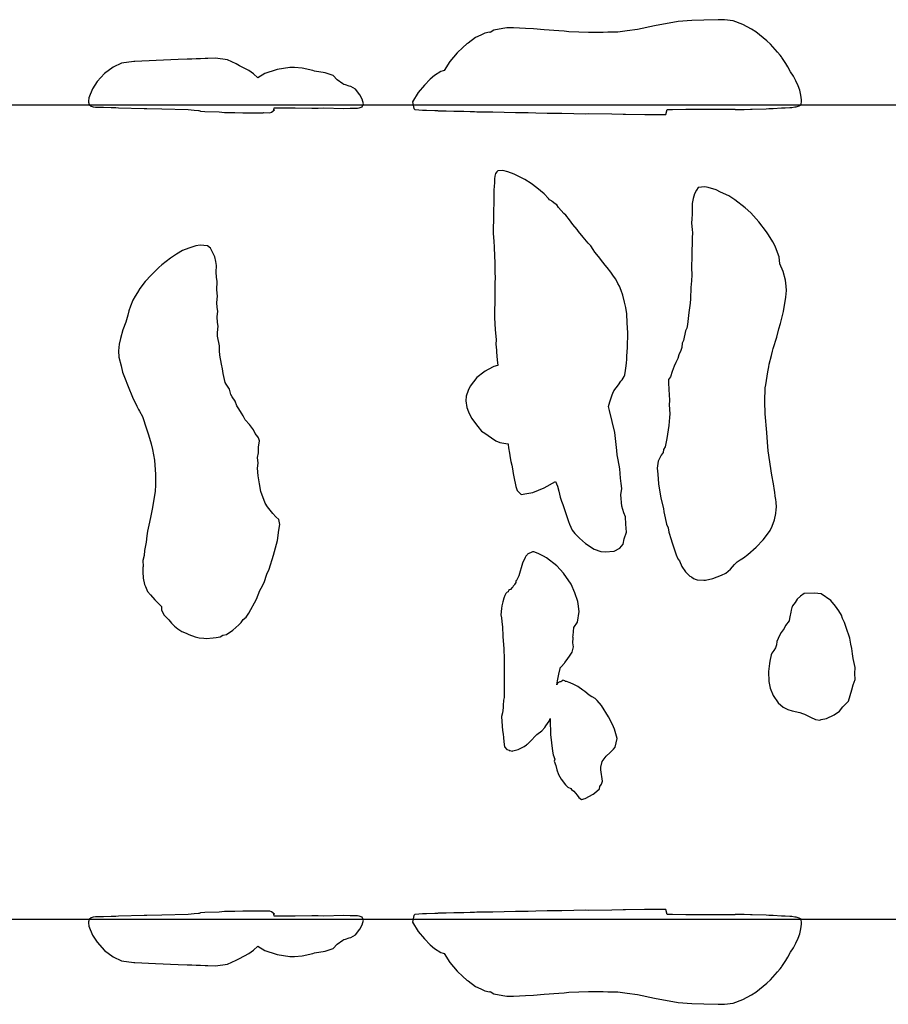
# Model space of a CAD drawing. Units: inches. Extents: x 845 to 1362, y -3554 to -2881.
# Drawn here: x 1038 to 1056, y -3170 to -3149 of the extents above; entities that cross this region are included whole.
import ezdxf

# ---------------------------------------------------------------- set-up
doc = ezdxf.new("R2010")
doc.units = ezdxf.units.IN
doc.header["$LTSCALE"] = 500
doc.header["$MEASUREMENT"] = 0
doc.layers.add('IM-1003$HAND HOLDS 2.5_ .DIA$3_8_ .DIA SS EYE BOLT', color=7, linetype='Continuous', true_color=0x000000)
doc.layers.add('Make2D$visible$lines', color=7, linetype='Continuous', true_color=0x000000)

msp = doc.modelspace()

# ---------------------------------------------------------------- linework, layer by layer
at = {"layer": 'IM-1003$HAND HOLDS 2.5_ .DIA$3_8_ .DIA SS EYE BOLT'}
for points in [[(1046.6232, -3150.3419), (1046.4906, -3150.496), (1046.3762, -3150.6934), (1046.3807, -3150.7305), (1046.4019, -3150.8314), (1046.4207, -3150.8499), (1046.506, -3150.8611), (1046.5838, -3150.8631), (1046.6658, -3150.8648), (1046.8413, -3150.8699), (1046.857, -3150.8703), (1046.8644, -3150.8705), (1046.897, -3150.8767), (1046.9119, -3150.8814), (1047.0764, -3150.8817), (1047.2347, -3150.8838), (1047.3407, -3150.8843), (1047.3971, -3150.8859), (1047.4431, -3150.8878), (1047.5801, -3150.8912), (1047.6661, -3150.8941), (1047.7167, -3150.9001), (1047.8879, -3150.8982), (1047.8895, -3150.8983), (1047.9381, -3150.9034), (1048.0505, -3150.9024), (1048.291, -3150.9096), (1048.523, -3150.9143), (1048.5828, -3150.9144), (1048.7897, -3150.9176), (1048.9501, -3150.921), (1048.9514, -3150.9209), (1049.1891, -3150.9258), (1049.4443, -3150.9302), (1049.492, -3150.9282), (1049.9928, -3150.9396), (1050.0458, -3150.9362), (1050.541, -3150.9447), (1050.7739, -3150.9506), (1050.8249, -3150.9501), (1051.2246, -3150.9574), (1051.2442, -3150.9597), (1051.3647, -3150.96), (1051.5514, -3150.9586), (1051.5965, -3150.957), (1051.641, -3150.9564), (1051.6638, -3150.9546), (1051.6967, -3150.8556), (1051.8035, -3150.8548), (1052.082, -3150.8484), (1052.2369, -3150.847), (1052.5864, -3150.8475), (1052.7294, -3150.8462), (1053.1096, -3150.8482), (1053.1179, -3150.8512), (1053.3053, -3150.854), (1053.4333, -3150.8489), (1053.4722, -3150.8432), (1053.7618, -3150.8379), (1053.8178, -3150.8304), (1053.909, -3150.8294), (1054.0856, -3150.8204), (1054.1613, -3150.8182), (1054.258, -3150.8112), (1054.302, -3150.8093), (1054.3593, -3150.7999), (1054.3872, -3150.7949), (1054.4518, -3150.7749), (1054.466, -3150.7669), (1054.4918, -3150.7577), (1054.5038, -3150.671), (1054.5023, -3150.6521), (1054.4891, -3150.5553), (1054.4636, -3150.4513), (1054.4289, -3150.3575), (1054.3819, -3150.2533), (1054.3313, -3150.1566), (1054.2744, -3150.0677), (1054.2169, -3149.9595), (1054.1747, -3149.8917), (1054.0885, -3149.7639), (1054.0843, -3149.755), (1054.0571, -3149.7173), (1054.0023, -3149.6525), (1053.8518, -3149.4874), (1053.7751, -3149.4192), (1053.5455, -3149.2323), (1053.4543, -3149.1725), (1053.2787, -3149.0799), (1053.0755, -3148.9991), (1052.8955, -3148.9833), (1052.7585, -3148.9774), (1052.4639, -3148.9855), (1052.2081, -3148.991), (1051.9246, -3149.0153), (1051.4276, -3149.1035), (1051.0771, -3149.1811), (1050.8565, -3149.2112), (1050.6668, -3149.2358), (1050.5561, -3149.2401), (1050.4568, -3149.2408), (1050.3572, -3149.2428), (1050.1609, -3149.2444), (1050.0479, -3149.2416), (1049.8496, -3149.2391), (1049.6387, -3149.2288), (1049.5396, -3149.2179), (1049.4328, -3149.2108), (1049.1232, -3149.1919), (1048.9019, -3149.1699), (1048.732, -3149.1608), (1048.4838, -3149.1443), (1048.3477, -3149.1457), (1048.2597, -3149.1645), (1048.0727, -3149.1995), (1047.9932, -3149.2426), (1047.985, -3149.2358), (1047.8858, -3149.2564), (1047.7983, -3149.2988), (1047.6898, -3149.3476), (1047.5353, -3149.4656), (1047.524, -3149.4732), (1047.5123, -3149.4831), (1047.425, -3149.5581), (1047.3093, -3149.668), (1047.1571, -3149.8518), (1047.0344, -3150.0386), (1047.0139, -3150.0435), (1046.966, -3150.062), (1046.8357, -3150.1438), (1046.7431, -3150.2171)], [(1039.9357, -3150.1019), (1039.7856, -3150.2713), (1039.6894, -3150.4195), (1039.6085, -3150.6073), (1039.6071, -3150.6808), (1039.6015, -3150.7012), (1039.617, -3150.7476), (1039.6616, -3150.7802), (1039.7047, -3150.7946), (1039.7481, -3150.8058), (1039.885, -3150.8006), (1039.9186, -3150.8023), (1040.08, -3150.8076), (1040.0843, -3150.809), (1040.1763, -3150.8134), (1040.2312, -3150.8147), (1040.7662, -3150.829), (1040.8244, -3150.8303), (1041.1351, -3150.8407), (1041.6844, -3150.8531), (1041.8131, -3150.866), (1041.9059, -3150.8708), (1041.9083, -3150.8728), (1041.913, -3150.8736), (1041.9282, -3150.8815), (1041.9478, -3150.8882), (1042.0346, -3150.8943), (1042.3377, -3150.9034), (1042.4447, -3150.9117), (1042.6631, -3150.9136), (1042.8288, -3150.9216), (1043.1121, -3150.9213), (1043.2048, -3150.9214), (1043.2425, -3150.9204), (1043.2566, -3150.9187), (1043.265, -3150.9185), (1043.3902, -3150.9193), (1043.4306, -3150.9112), (1043.4871, -3150.857), (1043.479, -3150.8596), (1043.4869, -3150.8158), (1043.4931, -3150.8158), (1043.657, -3150.8166), (1043.8461, -3150.8202), (1043.9246, -3150.8186), (1044.27, -3150.8231), (1044.4048, -3150.8223), (1044.512, -3150.8195), (1044.9369, -3150.8303), (1045.0721, -3150.8255), (1045.1335, -3150.8234), (1045.2244, -3150.8235), (1045.262, -3150.8183), (1045.3222, -3150.7947), (1045.3479, -3150.7363), (1045.3234, -3150.6376), (1045.2706, -3150.543), (1045.1841, -3150.4267), (1045.0835, -3150.3723), (1045.0513, -3150.3646), (1044.9741, -3150.3351), (1044.9419, -3150.3326), (1044.9166, -3150.317), (1044.7988, -3150.2311), (1044.7161, -3150.1419), (1044.5494, -3150.0874), (1044.3262, -3150.0501), (1044.2934, -3150.0389), (1044.0709, -3149.9863), (1043.9057, -3149.9735), (1043.8089, -3149.9746), (1043.5457, -3150.0155), (1043.5223, -3150.0218), (1043.2917, -3150.1031), (1043.1409, -3150.1932), (1043.0538, -3150.1062), (1042.951, -3150.0386), (1042.7594, -3149.9375), (1042.6895, -3149.8969), (1042.508, -3149.8127), (1042.2547, -3149.7779), (1042.0966, -3149.7859), (1042.0397, -3149.7861), (1041.9468, -3149.7913), (1041.8541, -3149.7949), (1041.7614, -3149.7999), (1041.6684, -3149.8033), (1041.4753, -3149.8061), (1041.0157, -3149.8282), (1040.5723, -3149.8485), (1040.554, -3149.8505), (1040.2973, -3149.8848), (1040.1165, -3149.969)], [(1047.8651, -3156.3351), (1047.7186, -3156.4472), (1047.5795, -3156.6282), (1047.5374, -3156.7162), (1047.4976, -3156.8356), (1047.4873, -3156.9339), (1047.5064, -3157.0773), (1047.5448, -3157.1621), (1047.6074, -3157.2949), (1047.7371, -3157.4727), (1047.8174, -3157.571), (1047.8878, -3157.6121), (1048.0239, -3157.707), (1048.1159, -3157.7689), (1048.2011, -3157.804), (1048.3647, -3157.8351), (1048.3692, -3157.8348), (1048.3708, -3157.8462), (1048.379, -3157.9154), (1048.3998, -3158.0296), (1048.4159, -3158.1277), (1048.4313, -3158.203), (1048.4463, -3158.2784), (1048.4611, -3158.3535), (1048.4787, -3158.4503), (1048.508, -3158.5937), (1048.5202, -3158.6546), (1048.5279, -3158.6922), (1048.5351, -3158.7252), (1048.5427, -3158.7435), (1048.562, -3158.8047), (1048.5948, -3158.8417), (1048.6438, -3158.889), (1048.7617, -3158.8728), (1048.8881, -3158.8455), (1049.1223, -3158.7511), (1049.3642, -3158.618), (1049.3834, -3158.6688), (1049.402, -3158.7148), (1049.4312, -3158.8188), (1049.4614, -3158.9489), (1049.4893, -3159.0309), (1049.5122, -3159.0975), (1049.5963, -3159.353), (1049.6342, -3159.457), (1049.6547, -3159.5123), (1049.7091, -3159.6347), (1049.7672, -3159.7053), (1049.8625, -3159.8025), (1049.9913, -3159.9115), (1050.1705, -3160.0305), (1050.3103, -3160.0835), (1050.3964, -3160.0889), (1050.5877, -3160.071), (1050.7076, -3160.011), (1050.7731, -3159.9275), (1050.7979, -3159.8143), (1050.8425, -3159.6765), (1050.829, -3159.5067), (1050.8245, -3159.358), (1050.7894, -3159.2703), (1050.7484, -3159.1321), (1050.7283, -3158.8943), (1050.7443, -3158.7671), (1050.7364, -3158.664), (1050.7226, -3158.551), (1050.7076, -3158.3561), (1050.6706, -3158.1676), (1050.6468, -3158.0605), (1050.6445, -3157.971), (1050.6007, -3157.5948), (1050.4929, -3157.1358), (1050.4696, -3157.0542), (1050.4975, -3156.9574), (1050.5422, -3156.8097), (1050.5581, -3156.7716), (1050.5795, -3156.7269), (1050.6774, -3156.6006), (1050.7244, -3156.5241), (1050.7508, -3156.4932), (1050.7939, -3156.4296), (1050.8066, -3156.3918), (1050.8243, -3156.2986), (1050.8372, -3156.2055), (1050.8418, -3156.1435), (1050.8505, -3156.0746), (1050.8525, -3156.0059), (1050.866, -3155.8203), (1050.8732, -3155.5169), (1050.86, -3155.3079), (1050.8526, -3155.1202), (1050.8283, -3154.9846), (1050.8052, -3154.8745), (1050.768, -3154.7268), (1050.7346, -3154.6299), (1050.6991, -3154.538), (1050.6654, -3154.4839), (1050.6196, -3154.3925), (1050.571, -3154.3335), (1050.5204, -3154.2475), (1050.4418, -3154.1542), (1050.3995, -3154.1028), (1050.3508, -3154.0364), (1050.2625, -3153.9203), (1050.1848, -3153.83), (1050.1455, -3153.7735), (1050.097, -3153.7015), (1050.0464, -3153.6428), (1049.9397, -3153.5146), (1049.8407, -3153.4023), (1049.8153, -3153.3546), (1049.7261, -3153.2536), (1049.6521, -3153.1554), (1049.5758, -3153.0618), (1049.5369, -3153.0251), (1049.426, -3152.897), (1049.3879, -3152.846), (1049.3578, -3152.8233), (1049.2916, -3152.7739), (1049.2759, -3152.7604), (1049.2367, -3152.738), (1049.2149, -3152.7133), (1049.125, -3152.6099), (1048.9746, -3152.4889), (1048.8504, -3152.3966), (1048.7211, -3152.3173), (1048.495, -3152.201), (1048.3626, -3152.1539), (1048.2632, -3152.1289), (1048.1559, -3152.134), (1048.1331, -3152.1535), (1048.1112, -3152.1909), (1048.0964, -3152.2459), (1048.0887, -3152.3013), (1048.0862, -3152.3938), (1048.0814, -3152.4487), (1048.0762, -3152.5415), (1048.0758, -3152.634), (1048.0748, -3152.7265), (1048.0746, -3152.8192), (1048.0673, -3152.9441), (1048.063, -3153.1523), (1048.0619, -3153.3374), (1048.0605, -3153.4317), (1048.0673, -3153.5225), (1048.0747, -3153.5981), (1048.0818, -3153.7281), (1048.0904, -3153.9133), (1048.0907, -3154.0437), (1048.0933, -3154.0815), (1048.0938, -3154.2666), (1048.1, -3154.3463), (1048.0972, -3154.4897), (1048.0962, -3154.6749), (1048.0951, -3154.8598), (1048.0913, -3154.9151), (1048.0849, -3155.0076), (1048.0843, -3155.1004), (1048.0896, -3155.1944), (1048.1007, -3155.4534), (1048.1126, -3155.5834), (1048.1185, -3155.6591), (1048.1176, -3155.7514), (1048.1317, -3155.8751), (1048.1307, -3155.9193), (1048.1448, -3156.0791), (1048.1562, -3156.1943), (1048.1495, -3156.1949), (1048.0761, -3156.2201), (1047.9575, -3156.2789), (1047.8897, -3156.318)], [(1052.3388, -3152.4833), (1052.3085, -3152.5341), (1052.2681, -3152.6144), (1052.2357, -3152.7107), (1052.2195, -3152.812), (1052.2165, -3152.894), (1052.2185, -3153.0404), (1052.2105, -3153.1325), (1052.2057, -3153.2256), (1052.2155, -3153.3556), (1052.2254, -3153.4257), (1052.2144, -3153.5309), (1052.2146, -3153.6805), (1052.207, -3153.7671), (1052.2064, -3153.8487), (1052.2128, -3153.9871), (1052.2052, -3154.0846), (1052.2039, -3154.1609), (1052.2086, -3154.3024), (1052.204, -3154.4302), (1052.1893, -3154.57), (1052.1849, -3154.8024), (1052.1733, -3154.8987), (1052.1497, -3155.0887), (1052.1189, -3155.343), (1052.1083, -3155.4145), (1052.0758, -3155.4763), (1052.0376, -3155.6784), (1052.0102, -3155.7282), (1051.9994, -3155.8203), (1051.9834, -3155.885), (1051.9368, -3155.9758), (1051.9175, -3156.0545), (1051.8747, -3156.1351), (1051.8417, -3156.2094), (1051.7966, -3156.324), (1051.7612, -3156.4305), (1051.7234, -3156.4914), (1051.7214, -3156.5501), (1051.7275, -3156.7085), (1051.7334, -3156.801), (1051.7399, -3156.9312), (1051.7397, -3157.0217), (1051.7477, -3157.2081), (1051.7462, -3157.2823), (1051.7322, -3157.4505), (1051.6846, -3157.723), (1051.6502, -3157.8985), (1051.6205, -3157.9506), (1051.6075, -3158.012), (1051.5695, -3158.072), (1051.5364, -3158.1394), (1051.5065, -3158.1968), (1051.4965, -3158.2461), (1051.4834, -3158.3387), (1051.4999, -3158.4688), (1051.5142, -3158.6706), (1051.562, -3158.9654), (1051.6146, -3159.1843), (1051.6259, -3159.2505), (1051.6498, -3159.3808), (1051.679, -3159.5078), (1051.7137, -3159.5831), (1051.726, -3159.6788), (1051.7812, -3159.8306), (1051.7946, -3159.8816), (1051.8858, -3160.149), (1051.917, -3160.2345), (1051.9528, -3160.2731), (1052.0028, -3160.3915), (1052.0762, -3160.5079), (1052.1676, -3160.5946), (1052.203, -3160.6127), (1052.2459, -3160.6428), (1052.3017, -3160.6625), (1052.3208, -3160.669), (1052.4635, -3160.6779), (1052.492, -3160.6767), (1052.6465, -3160.6455), (1052.8318, -3160.5752), (1052.9221, -3160.5311), (1053.0192, -3160.4515), (1053.1002, -3160.354), (1053.1579, -3160.2934), (1053.2194, -3160.2531), (1053.2866, -3160.2153), (1053.3826, -3160.1455), (1053.5569, -3159.9885), (1053.7026, -3159.8346), (1053.8147, -3159.6876), (1053.8456, -3159.6444), (1053.8881, -3159.5512), (1053.938, -3159.4184), (1053.9682, -3159.2889), (1053.97, -3159.2009), (1053.9779, -3159.1581), (1053.9697, -3159.054), (1053.9617, -3158.9949), (1053.9531, -3158.9284), (1053.9434, -3158.843), (1053.937, -3158.8052), (1053.9138, -3158.6684), (1053.881, -3158.4895), (1053.8072, -3157.977), (1053.7903, -3157.8), (1053.7755, -3157.593), (1053.7453, -3157.2089), (1053.732, -3156.9477), (1053.745, -3156.6606), (1053.7525, -3156.5995), (1053.7975, -3156.3293), (1053.818, -3156.2217), (1053.8289, -3156.1728), (1053.8747, -3155.9887), (1053.8962, -3155.8957), (1053.9114, -3155.8412), (1053.9854, -3155.6062), (1054.0279, -3155.4326), (1054.0608, -3155.322), (1054.1228, -3155.0715), (1054.1752, -3154.7718), (1054.1858, -3154.6345), (1054.1829, -3154.5383), (1054.1637, -3154.4147), (1054.1214, -3154.2343), (1054.0502, -3154.0752), (1054.0364, -3153.9299), (1054.0008, -3153.8381), (1053.9536, -3153.7083), (1053.9024, -3153.6165), (1053.8124, -3153.4725), (1053.7986, -3153.4496), (1053.7693, -3153.4038), (1053.6114, -3153.1967), (1053.5548, -3153.1355), (1053.4393, -3153.0124), (1053.3222, -3152.9044), (1053.1071, -3152.7361), (1052.9808, -3152.6529), (1052.8076, -3152.5757), (1052.7195, -3152.5292), (1052.5489, -3152.4806), (1052.4788, -3152.4664)], [(1040.9123, -3154.3141), (1040.7917, -3154.4442), (1040.6765, -3154.5916), (1040.6283, -3154.6739), (1040.5761, -3154.7518), (1040.5335, -3154.8335), (1040.4787, -3154.9573), (1040.4436, -3155.0551), (1040.4239, -3155.1466), (1040.3854, -3155.2922), (1040.3235, -3155.4515), (1040.2749, -3155.6318), (1040.2442, -3155.7553), (1040.2317, -3155.89), (1040.239, -3156.0212), (1040.2849, -3156.2064), (1040.3166, -3156.3379), (1040.3553, -3156.4385), (1040.4329, -3156.6364), (1040.5227, -3156.86), (1040.6126, -3157.0429), (1040.6493, -3157.1143), (1040.6722, -3157.1515), (1040.7323, -3157.2641), (1040.8152, -3157.5168), (1040.8573, -3157.6458), (1040.9139, -3157.8304), (1040.9418, -3157.9479), (1040.9817, -3158.1763), (1041.004, -3158.4726), (1041.0053, -3158.5226), (1041.0037, -3158.6976), (1040.9944, -3158.8209), (1040.9415, -3159.1603), (1040.8989, -3159.3733), (1040.8624, -3159.5284), (1040.835, -3159.6537), (1040.8229, -3159.7521), (1040.8092, -3159.8856), (1040.7721, -3160.0603), (1040.7666, -3160.1614), (1040.7428, -3160.2709), (1040.7433, -3160.3914), (1040.7384, -3160.4124), (1040.7407, -3160.5056), (1040.7489, -3160.6354), (1040.7771, -3160.7684), (1040.7976, -3160.8086), (1040.8405, -3160.9162), (1040.903, -3160.987), (1040.9934, -3161.0916), (1041.1304, -3161.2317), (1041.1267, -3161.3075), (1041.1879, -3161.4087), (1041.2843, -3161.5062), (1041.34, -3161.5754), (1041.4019, -3161.6401), (1041.4738, -3161.6972), (1041.5555, -3161.7498), (1041.6451, -3161.7862), (1041.6991, -3161.8101), (1041.8349, -3161.8624), (1041.9176, -3161.88), (1042.0141, -3161.8935), (1042.0626, -3161.8947), (1042.2108, -3161.8857), (1042.2734, -3161.8794), (1042.3542, -3161.8596), (1042.4128, -3161.8296), (1042.4873, -3161.8116), (1042.6214, -3161.7249), (1042.7482, -3161.6088), (1042.7922, -3161.5613), (1042.8337, -3161.4997), (1042.8952, -3161.4515), (1042.9516, -3161.3662), (1043.1113, -3161.0759), (1043.186, -3160.8957), (1043.2117, -3160.848), (1043.2779, -3160.7246), (1043.3329, -3160.5515), (1043.3802, -3160.4485), (1043.4672, -3160.1547), (1043.5541, -3159.8505), (1043.5824, -3159.6327), (1043.6026, -3159.5171), (1043.5803, -3159.4135), (1043.5155, -3159.3562), (1043.4566, -3159.2889), (1043.4017, -3159.2209), (1043.3474, -3159.1508), (1043.2972, -3159.0716), (1043.2084, -3158.8248), (1043.1787, -3158.6675), (1043.1515, -3158.499), (1043.137, -3158.344), (1043.1465, -3158.2389), (1043.1371, -3158.1186), (1043.1539, -3158.0179), (1043.1532, -3157.8995), (1043.1783, -3157.7672), (1043.1554, -3157.7086), (1043.1407, -3157.687), (1043.0877, -3157.6157), (1043.0532, -3157.5409), (1042.9705, -3157.4265), (1042.881, -3157.3345), (1042.8385, -3157.2505), (1042.7985, -3157.1927), (1042.7429, -3157.1017), (1042.7022, -3157.0371), (1042.6677, -3156.9452), (1042.6071, -3156.8526), (1042.5764, -3156.7998), (1042.5489, -3156.6932), (1042.4831, -3156.5859), (1042.4594, -3156.5515), (1042.4151, -3156.361), (1042.4021, -3156.2647), (1042.3817, -3156.1709), (1042.3503, -3155.9781), (1042.3442, -3155.8894), (1042.3388, -3155.7868), (1042.3017, -3155.5841), (1042.3028, -3155.511), (1042.3133, -3155.378), (1042.2982, -3155.3014), (1042.2914, -3155.1815), (1042.3046, -3155.0657), (1042.2907, -3154.9839), (1042.2876, -3154.8838), (1042.3027, -3154.748), (1042.2882, -3154.6152), (1042.2911, -3154.4421), (1042.276, -3154.3498), (1042.2716, -3154.2517), (1042.2785, -3154.1111), (1042.2646, -3154.0292), (1042.2463, -3153.9278), (1042.1544, -3153.7508), (1042.0884, -3153.7003), (1041.9351, -3153.6836), (1041.8467, -3153.6978), (1041.704, -3153.7463), (1041.5705, -3153.7992), (1041.4405, -3153.8737), (1041.3193, -3153.953), (1041.1343, -3154.0948), (1041.0721, -3154.1535)], [(1048.7746, -3160.1394), (1048.768, -3160.1534), (1048.7435, -3160.1794), (1048.7265, -3160.2072), (1048.6728, -3160.324), (1048.5924, -3160.5857), (1048.548, -3160.6847), (1048.5346, -3160.6965), (1048.5328, -3160.7264), (1048.5063, -3160.7671), (1048.5053, -3160.7679), (1048.4962, -3160.7809), (1048.4741, -3160.8019), (1048.4628, -3160.8293), (1048.4458, -3160.838), (1048.423, -3160.8713), (1048.4029, -3160.8823), (1048.3829, -3160.8948), (1048.37, -3160.9209), (1048.3547, -3160.9287), (1048.3272, -3160.9583), (1048.3012, -3161.0019), (1048.2852, -3161.0561), (1048.2579, -3161.1338), (1048.2367, -3161.2166), (1048.2319, -3161.2705), (1048.217, -3161.4009), (1048.2326, -3161.4624), (1048.2466, -3161.61), (1048.253, -3161.6464), (1048.2644, -3161.8539), (1048.2831, -3162.1095), (1048.2887, -3162.3193), (1048.2923, -3162.6426), (1048.2886, -3162.7818), (1048.2872, -3162.9033), (1048.2901, -3162.9849), (1048.2855, -3163.126), (1048.2769, -3163.1836), (1048.2682, -3163.297), (1048.2708, -3163.3464), (1048.2523, -3163.4499), (1048.2322, -3163.529), (1048.2382, -3163.6296), (1048.252, -3163.8148), (1048.2685, -3163.8959), (1048.276, -3163.9673), (1048.2826, -3164.0553), (1048.294, -3164.1559), (1048.3464, -3164.2163), (1048.3902, -3164.2294), (1048.3936, -3164.2324), (1048.4082, -3164.2347), (1048.453, -3164.2481), (1048.4712, -3164.2449), (1048.5792, -3164.2119), (1048.7066, -3164.1524), (1048.7555, -3164.1167), (1048.7675, -3164.106), (1048.7743, -3164.1007), (1048.8623, -3164.0207), (1048.9368, -3163.9349), (1048.9689, -3163.9019), (1049.0728, -3163.8246), (1049.1399, -3163.7553), (1049.156, -3163.7181), (1049.2279, -3163.6234), (1049.2503, -3163.5672), (1049.2518, -3163.5956), (1049.2581, -3163.9027), (1049.296, -3164.246), (1049.3124, -3164.3262), (1049.3476, -3164.4132), (1049.3363, -3164.457), (1049.3655, -3164.5516), (1049.3868, -3164.6412), (1049.4259, -3164.7386), (1049.4778, -3164.8353), (1049.5707, -3164.9543), (1049.598, -3164.9781), (1049.621, -3165.0029), (1049.6818, -3165.0299), (1049.6987, -3165.0521), (1049.7446, -3165.0828), (1049.8138, -3165.1695), (1049.8477, -3165.2154), (1049.902, -3165.261), (1049.9843, -3165.2394), (1050.1449, -3165.1496), (1050.1747, -3165.1272), (1050.2828, -3165.0331), (1050.2866, -3164.9903), (1050.3222, -3164.9387), (1050.3457, -3164.8765), (1050.3085, -3164.6399), (1050.3051, -3164.5876), (1050.306, -3164.5828), (1050.3389, -3164.4662), (1050.4179, -3164.3545), (1050.5009, -3164.2779), (1050.5765, -3164.2041), (1050.6097, -3164.1661), (1050.6482, -3163.9839), (1050.5967, -3163.7919), (1050.5502, -3163.6923), (1050.4663, -3163.5291), (1050.323, -3163.2933), (1050.2324, -3163.1882), (1050.1932, -3163.1494), (1050.1276, -3163.1159), (1050.1199, -3163.1132), (1050.0666, -3163.0797), (1049.9729, -3163.0044), (1049.9326, -3162.9791), (1049.8285, -3162.8975), (1049.7173, -3162.841), (1049.6986, -3162.8381), (1049.6681, -3162.8205), (1049.5915, -3162.7939), (1049.5703, -3162.7922), (1049.5541, -3162.7815), (1049.5148, -3162.7696), (1049.4928, -3162.7858), (1049.4723, -3162.8018), (1049.4539, -3162.8037), (1049.4116, -3162.8197), (1049.3878, -3162.8618), (1049.4038, -3162.7821), (1049.4294, -3162.6448), (1049.4593, -3162.5214), (1049.4586, -3162.5128), (1049.4828, -3162.4898), (1049.5476, -3162.4086), (1049.556, -3162.3982), (1049.586, -3162.3605), (1049.6515, -3162.266), (1049.7082, -3162.179), (1049.7374, -3162.074), (1049.7268, -3161.9842), (1049.7287, -3161.8797), (1049.7266, -3161.8648), (1049.7284, -3161.832), (1049.7474, -3161.6684), (1049.8241, -3161.5549), (1049.8541, -3161.3366), (1049.8542, -3161.3332), (1049.836, -3161.1704), (1049.8272, -3161.1259), (1049.7688, -3160.9413), (1049.6855, -3160.7599), (1049.5258, -3160.532), (1049.3898, -3160.3833), (1049.1763, -3160.2142), (1049.1119, -3160.1785), (1049.0026, -3160.1219), (1048.9067, -3160.0903), (1048.878, -3160.0906)], [(1054.4127, -3161.0784), (1054.371, -3161.1439), (1054.3152, -3161.2142), (1054.3032, -3161.2384), (1054.2981, -3161.2522), (1054.2818, -3161.305), (1054.2813, -3161.3482), (1054.2603, -3161.4462), (1054.243, -3161.5229), (1054.2416, -3161.5268), (1054.1677, -3161.625), (1054.1365, -3161.6867), (1054.0729, -3161.7691), (1054.0189, -3161.8736), (1054.0102, -3161.8951), (1053.9884, -3161.9564), (1053.9783, -3162.0319), (1053.9576, -3162.0931), (1053.9229, -3162.1489), (1053.8839, -3162.2006), (1053.8688, -3162.2397), (1053.8367, -3162.3696), (1053.8306, -3162.4171), (1053.814, -3162.5841), (1053.8193, -3162.7982), (1053.8438, -3162.9317), (1053.9088, -3163.0876), (1054.0122, -3163.2392), (1054.1174, -3163.3318), (1054.216, -3163.3818), (1054.3085, -3163.4075), (1054.4654, -3163.4452), (1054.5207, -3163.4628), (1054.5668, -3163.4801), (1054.6876, -3163.5373), (1054.7923, -3163.5874), (1054.884, -3163.6033), (1054.9135, -3163.591), (1055.0227, -3163.5684), (1055.1819, -3163.4881), (1055.295, -3163.4113), (1055.3648, -3163.3226), (1055.4844, -3163.2036), (1055.5515, -3162.9721), (1055.5833, -3162.8626), (1055.624, -3162.7521), (1055.6158, -3162.6305), (1055.62, -3162.5023), (1055.5771, -3162.3135), (1055.5663, -3162.2174), (1055.5537, -3162.1083), (1055.5313, -3162.0152), (1055.5092, -3161.8884), (1055.4353, -3161.6653), (1055.4023, -3161.5626), (1055.3565, -3161.4795), (1055.3347, -3161.4094), (1055.2812, -3161.3205), (1055.2107, -3161.2239), (1055.1156, -3161.1029), (1054.9085, -3160.9667), (1054.7761, -3160.9472), (1054.5564, -3160.9603), (1054.482, -3161.0135)], [(1043.1409, -3168.3187), (1043.2917, -3168.4087), (1043.5223, -3168.4901), (1043.5457, -3168.4963), (1043.8089, -3168.5372), (1043.9057, -3168.5384), (1044.0709, -3168.5256), (1044.2934, -3168.473), (1044.3265, -3168.4617), (1044.5494, -3168.4245), (1044.7161, -3168.37), (1044.7989, -3168.2807), (1044.9166, -3168.1949), (1044.942, -3168.1793), (1044.9742, -3168.1768), (1045.052, -3168.1471), (1045.0835, -3168.1395), (1045.1841, -3168.0851), (1045.2707, -3167.9689), (1045.3235, -3167.8743), (1045.3479, -3167.7756), (1045.3222, -3167.7171), (1045.262, -3167.6936), (1045.2243, -3167.6884), (1045.1326, -3167.6884), (1045.0721, -3167.6864), (1044.937, -3167.6816), (1044.5119, -3167.6924), (1044.4048, -3167.6896), (1044.27, -3167.6888), (1043.9246, -3167.6933), (1043.846, -3167.6918), (1043.6569, -3167.6953), (1043.493, -3167.6961), (1043.4869, -3167.6961), (1043.479, -3167.6523), (1043.487, -3167.6549), (1043.4305, -3167.6008), (1043.3901, -3167.5925), (1043.265, -3167.5933), (1043.2561, -3167.5931), (1043.2425, -3167.5915), (1043.2048, -3167.5905), (1043.1121, -3167.5905), (1042.8288, -3167.5902), (1042.6631, -3167.5982), (1042.4447, -3167.6002), (1042.3377, -3167.6084), (1042.0346, -3167.6177), (1041.9477, -3167.6237), (1041.9282, -3167.6304), (1041.9131, -3167.6382), (1041.9083, -3167.639), (1041.9059, -3167.641), (1041.8132, -3167.6459), (1041.6848, -3167.6588), (1041.1351, -3167.6712), (1040.8244, -3167.6816), (1040.7662, -3167.6829), (1040.2311, -3167.6972), (1040.1763, -3167.6985), (1040.0843, -3167.7028), (1040.0801, -3167.7042), (1039.9186, -3167.7096), (1039.886, -3167.7112), (1039.748, -3167.7061), (1039.7047, -3167.7173), (1039.6617, -3167.7317), (1039.617, -3167.7643), (1039.6015, -3167.8108), (1039.6071, -3167.8309), (1039.6084, -3167.9046), (1039.6893, -3168.0923), (1039.7856, -3168.2405), (1039.9357, -3168.4099), (1040.1165, -3168.5428), (1040.2973, -3168.627), (1040.5541, -3168.6614), (1040.5722, -3168.6634), (1041.0067, -3168.6832), (1041.4753, -3168.7058), (1041.6684, -3168.7087), (1041.7613, -3168.712), (1041.8541, -3168.7169), (1041.9468, -3168.7206), (1042.0397, -3168.7258), (1042.0978, -3168.726), (1042.2547, -3168.734), (1042.508, -3168.6992), (1042.6895, -3168.6149), (1042.7575, -3168.5754), (1042.9511, -3168.4733), (1043.0538, -3168.4056)], [(1047.0344, -3168.4732), (1047.1571, -3168.66), (1047.3093, -3168.8439), (1047.4249, -3168.9537), (1047.5123, -3169.0288), (1047.524, -3169.0386), (1047.5363, -3169.047), (1047.6898, -3169.1642), (1047.7984, -3169.213), (1047.8859, -3169.2555), (1047.985, -3169.2761), (1047.9932, -3169.2693), (1048.0727, -3169.3124), (1048.2597, -3169.3474), (1048.3477, -3169.3662), (1048.4838, -3169.3675), (1048.7353, -3169.3509), (1048.9019, -3169.3419), (1049.1233, -3169.32), (1049.4328, -3169.301), (1049.5396, -3169.2939), (1049.6387, -3169.2832), (1049.8496, -3169.2727), (1050.0477, -3169.2703), (1050.1608, -3169.2674), (1050.3572, -3169.269), (1050.4567, -3169.271), (1050.556, -3169.2718), (1050.6668, -3169.276), (1050.8564, -3169.3007), (1051.0772, -3169.3308), (1051.4277, -3169.4083), (1051.9246, -3169.4966), (1052.2081, -3169.5209), (1052.4639, -3169.5263), (1052.7585, -3169.5345), (1052.8955, -3169.5286), (1053.0754, -3169.5128), (1053.2787, -3169.432), (1053.4542, -3169.3393), (1053.5456, -3169.2796), (1053.7751, -3169.0926), (1053.8518, -3169.0245), (1054.0023, -3168.8594), (1054.0571, -3168.7946), (1054.0843, -3168.7569), (1054.0885, -3168.7481), (1054.1748, -3168.6201), (1054.2169, -3168.5524), (1054.2744, -3168.4442), (1054.3313, -3168.3553), (1054.382, -3168.2586), (1054.4289, -3168.1544), (1054.4636, -3168.0605), (1054.4891, -3167.9566), (1054.5023, -3167.8597), (1054.5039, -3167.8409), (1054.4918, -3167.7543), (1054.4662, -3167.7451), (1054.4517, -3167.737), (1054.3871, -3167.717), (1054.3593, -3167.712), (1054.302, -3167.7025), (1054.2579, -3167.7006), (1054.1613, -3167.6936), (1054.0856, -3167.6914), (1053.909, -3167.6825), (1053.8183, -3167.6814), (1053.7618, -3167.6739), (1053.4722, -3167.6686), (1053.4334, -3167.663), (1053.3052, -3167.6579), (1053.1179, -3167.6607), (1053.1097, -3167.6637), (1052.7295, -3167.6657), (1052.5864, -3167.6644), (1052.2419, -3167.6649), (1052.0819, -3167.6635), (1051.8034, -3167.657), (1051.6967, -3167.6564), (1051.6639, -3167.5573), (1051.641, -3167.5555), (1051.5975, -3167.555), (1051.5514, -3167.5533), (1051.3647, -3167.5519), (1051.2442, -3167.5521), (1051.2236, -3167.5545), (1050.8254, -3167.5618), (1050.774, -3167.5613), (1050.5411, -3167.5672), (1050.0451, -3167.5757), (1049.9928, -3167.5722), (1049.4928, -3167.5837), (1049.4444, -3167.5816), (1049.1891, -3167.586), (1048.9518, -3167.5909), (1048.9501, -3167.5908), (1048.7897, -3167.5942), (1048.5797, -3167.5975), (1048.523, -3167.5976), (1048.291, -3167.6022), (1048.0497, -3167.6095), (1047.9381, -3167.6084), (1047.8894, -3167.6136), (1047.8878, -3167.6136), (1047.7167, -3167.6117), (1047.6661, -3167.6178), (1047.5801, -3167.6207), (1047.4431, -3167.6241), (1047.3971, -3167.6259), (1047.3395, -3167.6276), (1047.2348, -3167.6281), (1047.0764, -3167.6302), (1046.9119, -3167.6306), (1046.897, -3167.6352), (1046.8644, -3167.6414), (1046.858, -3167.6415), (1046.8413, -3167.6419), (1046.668, -3167.6469), (1046.5838, -3167.6487), (1046.5061, -3167.6508), (1046.4206, -3167.6619), (1046.4019, -3167.6806), (1046.3807, -3167.7814), (1046.3762, -3167.8185), (1046.4906, -3168.0159), (1046.6232, -3168.17), (1046.7431, -3168.2948), (1046.8358, -3168.3681), (1046.966, -3168.45), (1047.0139, -3168.4683)]]:
    msp.add_lwpolyline(points, close=True, dxfattribs=at)
at = {"layer": 'Make2D$visible$lines'}
for p, q in [((1012.2024, -3150.7559), (1061.8936, -3150.7559)), ((1012.2024, -3167.7559), (1061.8936, -3167.7559))]:
    msp.add_line(p, q, dxfattribs=at)

doc.saveas('drawing.dxf')
